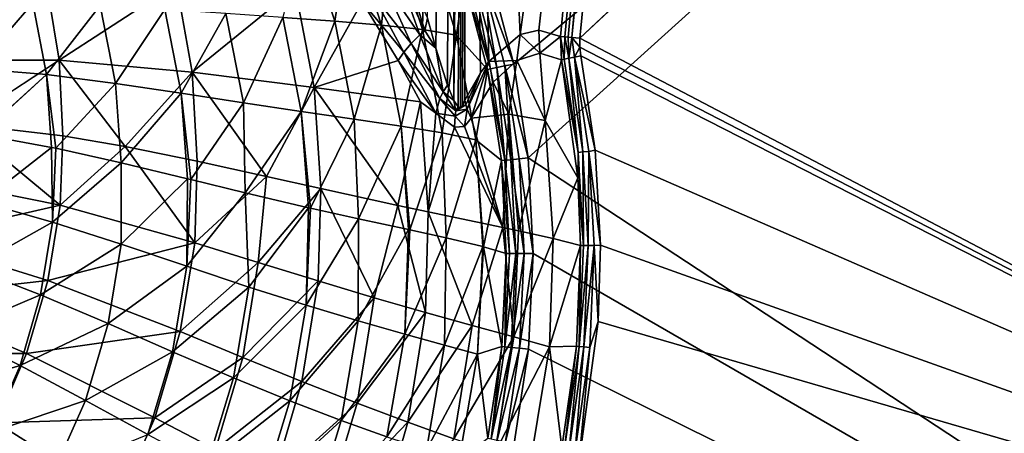
# Model space of a CAD drawing. Extents: x -0.426 to 0.426, y -0.181 to 0.22.
# Drawn here: x 0.137 to 0.281, y -0.044 to 0.017 of the extents above; entities that cross this region are included whole.
import ezdxf

# ---------------------------------------------------------------- set-up
doc = ezdxf.new("R2010")
doc.units = 0
doc.layers.add('L0_MINERALGUSS', color=7, linetype='CONTINUOUS')

msp = doc.modelspace()

# ---------------------------------------------------------------- linework, layer by layer
at = {"layer": 'L0_MINERALGUSS', "color": 8, "invisible_edges": 8}
for points in [[(0.421069, 0.185893), (0.205956, 0.023619), (0.209493, 0.010086), (0.421069, 0.185893)], [(0.421069, 0.185893), (0.209493, 0.010086), (0.211607, -0.003685), (0.421069, 0.185893)], [(0.421069, 0.185893), (0.211607, -0.003685), (0.38379, -0.116756), (0.421069, 0.185893)], [(0.200908, 0.184633, -0.110275), (0.198053, 0.01242, -0.066724), (0.19683, 0.016812, -0.068519), (0.200908, 0.184633, -0.110275)], [(0.200908, 0.184633, -0.110275), (0.199759, 0.006972, -0.063969), (0.198053, 0.01242, -0.066724), (0.200908, 0.184633, -0.110275)], [(0.200908, 0.184633, -0.110275), (0.200703, 0.004717, -0.062333), (0.199759, 0.006972, -0.063969), (0.200908, 0.184633, -0.110275)], [(0.200908, 0.184633, -0.110275), (0.202334, 0.183699, -0.107334), (0.200703, 0.004717, -0.062333), (0.200908, 0.184633, -0.110275)], [(0.202334, 0.183699, -0.107334), (0.201368, 0.003816, -0.061148), (0.200703, 0.004717, -0.062333), (0.202334, 0.183699, -0.107334)], [(0.202334, 0.183699, -0.107334), (0.201701, 0.003726, -0.060547), (0.201368, 0.003816, -0.061148), (0.202334, 0.183699, -0.107334)], [(0.202334, 0.183699, -0.107334), (0.201998, 0.003958, -0.060008), (0.201701, 0.003726, -0.060547), (0.202334, 0.183699, -0.107334)], [(0.202334, 0.183699, -0.107334), (0.202334, 0.004768, -0.05939), (0.201998, 0.003958, -0.060008), (0.202334, 0.183699, -0.107334)], [(0.202334, 0.183699, -0.107334), (0.232191, 0.18221, -0.022009), (0.210438, 0.014433, -0.038927), (0.202334, 0.183699, -0.107334)], [(0.202334, 0.183699, -0.107334), (0.210438, 0.014433, -0.038927), (0.205828, 0.010468, -0.050977), (0.202334, 0.183699, -0.107334)], [(0.202334, 0.183699, -0.107334), (0.205828, 0.010468, -0.050977), (0.204621, 0.00879, -0.05396), (0.202334, 0.183699, -0.107334)], [(0.202334, 0.183699, -0.107334), (0.204621, 0.00879, -0.05396), (0.202334, 0.004768, -0.05939), (0.202334, 0.183699, -0.107334)], [(0.232191, 0.18221, -0.022009), (0.213152, 0.015068, -0.031377), (0.210438, 0.014433, -0.038927), (0.232191, 0.18221, -0.022009)], [(0.232191, 0.18221, -0.022009), (0.216358, 0.014139, -0.022009), (0.213152, 0.015068, -0.031377), (0.232191, 0.18221, -0.022009)], [(0.232191, 0.18221, -0.022009), (0.216988, 0.01408, -0.020959), (0.216358, 0.014139, -0.022009), (0.232191, 0.18221, -0.022009)], [(0.232191, 0.18221, -0.022009), (0.232821, 0.18215, -0.020959), (0.216988, 0.01408, -0.020959), (0.232191, 0.18221, -0.022009)], [(0.232821, 0.18215, -0.020959), (0.217449, 0.014036, -0.020553), (0.216988, 0.01408, -0.020959), (0.232821, 0.18215, -0.020959)], [(0.233291, 0.182106, -0.020547), (0.217449, 0.014036, -0.020553), (0.232821, 0.18215, -0.020959), (0.233291, 0.182106, -0.020547)], [(0.233291, 0.182106, -0.020547), (0.217983, 0.013986, -0.02025), (0.217449, 0.014036, -0.020553), (0.233291, 0.182106, -0.020547)], [(0.233816, 0.182057, -0.02025), (0.217983, 0.013986, -0.02025), (0.233291, 0.182106, -0.020547), (0.233816, 0.182057, -0.02025)], [(0.23501, 0.181944, -0.02), (0.217983, 0.013986, -0.02025), (0.233816, 0.182057, -0.02025), (0.23501, 0.181944, -0.02)], [(0.23501, 0.181944, -0.02), (0.219177, 0.013874, -0.02), (0.217983, 0.013986, -0.02025), (0.23501, 0.181944, -0.02)], [(0.393563, 0.178184, -0.02), (0.219177, 0.013874, -0.02), (0.23501, 0.181944, -0.02), (0.393563, 0.178184, -0.02)], [(0.393563, -0.077687, -0.02), (0.219177, 0.013874, -0.02), (0.393563, 0.178184, -0.02), (0.393563, -0.077687, -0.02)], [(0.178707, 0.030152, -0.054923), (0.175633, 0.016897, -0.066314), (0.18327, 0.016361, -0.055851), (0.178707, 0.030152, -0.054923)], [(0.178707, 0.030152, -0.054923), (0.18327, 0.016361, -0.055851), (0.185457, 0.030043, -0.043439), (0.178707, 0.030152, -0.054923)], [(0.185457, 0.030043, -0.043439), (0.18327, 0.016361, -0.055851), (0.190123, 0.015805, -0.044236), (0.185457, 0.030043, -0.043439)], [(0.185457, 0.030043, -0.043439), (0.190123, 0.015805, -0.044236), (0.191413, 0.029714, -0.030787), (0.185457, 0.030043, -0.043439)], [(0.191413, 0.029714, -0.030787), (0.190123, 0.015805, -0.044236), (0.196106, 0.015151, -0.031395), (0.191413, 0.029714, -0.030787)], [(0.191413, 0.029714, -0.030787), (0.196106, 0.015151, -0.031395), (0.196492, 0.02908, -0.016861), (0.191413, 0.029714, -0.030787)], [(0.196492, 0.02908, -0.016861), (0.196106, 0.015151, -0.031395), (0.201126, 0.014322, -0.017217), (0.196492, 0.02908, -0.016861)], [(0.196492, 0.02908, -0.016861), (0.201126, 0.014322, -0.017217), (0.202214, 0.022427, -0.00324), (0.196492, 0.02908, -0.016861)], [(0.195739, 0.014368, -0.068558), (0.190372, 0.022148, -0.072457), (0.192432, 0.023668, -0.071624), (0.195739, 0.014368, -0.068558)], [(0.196439, 0.014982, -0.068262), (0.192432, 0.023668, -0.071624), (0.193526, 0.02439, -0.071419), (0.196439, 0.014982, -0.068262)], [(0.196439, 0.014982, -0.068262), (0.195739, 0.014368, -0.068558), (0.192432, 0.023668, -0.071624), (0.196439, 0.014982, -0.068262)], [(0.19683, 0.016812, -0.068519), (0.196439, 0.014982, -0.068262), (0.193526, 0.02439, -0.071419), (0.19683, 0.016812, -0.068519)], [(0.207, 0.009572, -0.000914), (0.204705, 0.023221, -0.000221), (0.20353, 0.022847, -0.000914), (0.207, 0.009572, -0.000914)], [(0.209493, 0.010086), (0.205956, 0.023619), (0.204705, 0.023221, -0.000221), (0.209493, 0.010086)], [(0.209493, 0.010086), (0.204705, 0.023221, -0.000221), (0.208207, 0.009821, -0.000221), (0.209493, 0.010086)], [(0.208207, 0.009821, -0.000221), (0.204705, 0.023221, -0.000221), (0.207, 0.009572, -0.000914), (0.208207, 0.009821, -0.000221)], [(0.141048, 0.021656, -0.112188), (0.122788, 0.010694, -0.120338), (0.12141, 0.019637, -0.119869), (0.141048, 0.021656, -0.112188)], [(0.142864, 0.010654, -0.113035), (0.122788, 0.010694, -0.120338), (0.141048, 0.021656, -0.112188), (0.142864, 0.010654, -0.113035)], [(0.160056, 0.021834, -0.100947), (0.142864, 0.010654, -0.113035), (0.141048, 0.021656, -0.112188), (0.160056, 0.021834, -0.100947)], [(0.162353, 0.008914, -0.102066), (0.142864, 0.010654, -0.113035), (0.160056, 0.021834, -0.100947), (0.162353, 0.008914, -0.102066)], [(0.177471, 0.021187, -0.086043), (0.162353, 0.008914, -0.102066), (0.160056, 0.021834, -0.100947), (0.177471, 0.021187, -0.086043)], [(0.194459, 0.013102, -0.069353), (0.188618, 0.020621, -0.073812), (0.190372, 0.022148, -0.072457), (0.194459, 0.013102, -0.069353)], [(0.195739, 0.014368, -0.068558), (0.194459, 0.013102, -0.069353), (0.190372, 0.022148, -0.072457), (0.195739, 0.014368, -0.068558)], [(0.202214, 0.022427, -0.00324), (0.201126, 0.014322, -0.017217), (0.205647, 0.009293, -0.003239), (0.202214, 0.022427, -0.00324)], [(0.202659, 0.022569, -0.001993), (0.202214, 0.022427, -0.00324), (0.206104, 0.009387, -0.001993), (0.202659, 0.022569, -0.001993)], [(0.202214, 0.022427, -0.00324), (0.205647, 0.009293, -0.003239), (0.206104, 0.009387, -0.001993), (0.202214, 0.022427, -0.00324)], [(0.20353, 0.022847, -0.000914), (0.202659, 0.022569, -0.001993), (0.206104, 0.009387, -0.001993), (0.20353, 0.022847, -0.000914)], [(0.20353, 0.022847, -0.000914), (0.206104, 0.009387, -0.001993), (0.207, 0.009572, -0.000914), (0.20353, 0.022847, -0.000914)], [(0.180221, 0.006619, -0.087226), (0.162353, 0.008914, -0.102066), (0.177471, 0.021187, -0.086043), (0.180221, 0.006619, -0.087226)], [(0.177471, 0.021187, -0.086043), (0.187284, 0.019198, -0.075569), (0.180221, 0.006619, -0.087226), (0.177471, 0.021187, -0.086043)], [(0.188618, 0.020621, -0.073812), (0.193385, 0.011826, -0.070397), (0.187284, 0.019198, -0.075569), (0.188618, 0.020621, -0.073812)], [(0.194459, 0.013102, -0.069353), (0.193385, 0.011826, -0.070397), (0.188618, 0.020621, -0.073812), (0.194459, 0.013102, -0.069353)], [(0.13904, 0.018997, -0.09669), (0.128894, 0.01885, -0.101427), (0.130644, 0.009384, -0.101995), (0.13904, 0.018997, -0.09669)], [(0.141025, 0.008533, -0.097411), (0.13904, 0.018997, -0.09669), (0.130644, 0.009384, -0.101995), (0.141025, 0.008533, -0.097411)], [(0.148901, 0.018668, -0.090854), (0.13904, 0.018997, -0.09669), (0.141025, 0.008533, -0.097411), (0.148901, 0.018668, -0.090854)], [(0.187284, 0.019198, -0.075569), (0.192554, 0.010591, -0.071644), (0.180221, 0.006619, -0.087226), (0.187284, 0.019198, -0.075569)], [(0.187284, 0.019198, -0.075569), (0.193385, 0.011826, -0.070397), (0.192554, 0.010591, -0.071644), (0.187284, 0.019198, -0.075569)], [(0.15111, 0.007252, -0.091692), (0.148901, 0.018668, -0.090854), (0.141025, 0.008533, -0.097411), (0.15111, 0.007252, -0.091692)], [(0.158358, 0.018097, -0.083843), (0.148901, 0.018668, -0.090854), (0.15111, 0.007252, -0.091692), (0.158358, 0.018097, -0.083843)], [(0.160768, 0.005796, -0.084752), (0.158358, 0.018097, -0.083843), (0.15111, 0.007252, -0.091692), (0.160768, 0.005796, -0.084752)], [(0.1673, 0.017475, -0.075652), (0.158358, 0.018097, -0.083843), (0.160768, 0.005796, -0.084752), (0.1673, 0.017475, -0.075652)], [(0.169885, 0.004374, -0.076582), (0.1673, 0.017475, -0.075652), (0.160768, 0.005796, -0.084752), (0.169885, 0.004374, -0.076582)], [(0.1673, 0.017475, -0.075652), (0.169885, 0.004374, -0.076582), (0.175633, 0.016897, -0.066314), (0.1673, 0.017475, -0.075652)], [(0.175633, 0.016897, -0.066314), (0.169885, 0.004374, -0.076582), (0.178358, 0.003098, -0.067218), (0.175633, 0.016897, -0.066314)], [(0.175633, 0.016897, -0.066314), (0.178358, 0.003098, -0.067218), (0.18327, 0.016361, -0.055851), (0.175633, 0.016897, -0.066314)], [(0.18327, 0.016361, -0.055851), (0.178358, 0.003098, -0.067218), (0.186095, 0.001978, -0.056682), (0.18327, 0.016361, -0.055851)], [(0.18327, 0.016361, -0.055851), (0.186095, 0.001978, -0.056682), (0.190123, 0.015805, -0.044236), (0.18327, 0.016361, -0.055851)], [(0.198053, 0.01242, -0.066724), (0.196439, 0.014982, -0.068262), (0.19683, 0.016812, -0.068519), (0.198053, 0.01242, -0.066724)], [(0.190123, 0.015805, -0.044236), (0.186095, 0.001978, -0.056682), (0.193004, 0.000962, -0.044947), (0.190123, 0.015805, -0.044236)], [(0.190123, 0.015805, -0.044236), (0.193004, 0.000962, -0.044947), (0.196106, 0.015151, -0.031395), (0.190123, 0.015805, -0.044236)], [(0.196106, 0.015151, -0.031395), (0.193004, 0.000962, -0.044947), (0.198989, -0.00002, -0.031936), (0.196106, 0.015151, -0.031395)], [(0.198053, 0.01242, -0.066724), (0.195739, 0.014368, -0.068558), (0.196439, 0.014982, -0.068262), (0.198053, 0.01242, -0.066724)], [(0.196106, 0.015151, -0.031395), (0.198989, -0.00002, -0.031936), (0.201126, 0.014322, -0.017217), (0.196106, 0.015151, -0.031395)], [(0.210438, 0.014433, -0.038927), (0.209919, 0.010612, -0.040833), (0.205828, 0.010468, -0.050977), (0.210438, 0.014433, -0.038927)], [(0.210438, 0.014433, -0.038927), (0.213326, 0.011665, -0.031435), (0.209919, 0.010612, -0.040833), (0.210438, 0.014433, -0.038927)], [(0.213152, 0.015068, -0.031377), (0.213326, 0.011665, -0.031435), (0.210438, 0.014433, -0.038927), (0.213152, 0.015068, -0.031377)], [(0.213152, 0.015068, -0.031377), (0.216358, 0.014139, -0.022009), (0.213326, 0.011665, -0.031435), (0.213152, 0.015068, -0.031377)], [(0.194459, 0.013102, -0.069353), (0.198661, 0.005037, -0.064824), (0.193385, 0.011826, -0.070397), (0.194459, 0.013102, -0.069353)], [(0.199168, 0.006013, -0.064355), (0.194459, 0.013102, -0.069353), (0.195739, 0.014368, -0.068558), (0.199168, 0.006013, -0.064355)], [(0.194459, 0.013102, -0.069353), (0.199168, 0.006013, -0.064355), (0.198661, 0.005037, -0.064824), (0.194459, 0.013102, -0.069353)], [(0.199168, 0.006013, -0.064355), (0.195739, 0.014368, -0.068558), (0.198053, 0.01242, -0.066724), (0.199168, 0.006013, -0.064355)], [(0.201126, 0.014322, -0.017217), (0.198989, -0.00002, -0.031936), (0.203954, -0.001033, -0.017533), (0.201126, 0.014322, -0.017217)], [(0.201126, 0.014322, -0.017217), (0.203954, -0.001033, -0.017533), (0.205647, 0.009293, -0.003239), (0.201126, 0.014322, -0.017217)], [(0.216358, 0.014139, -0.022009), (0.216486, 0.010709, -0.02218), (0.213326, 0.011665, -0.031435), (0.216358, 0.014139, -0.022009)], [(0.216358, 0.014139, -0.022009), (0.216988, 0.01408, -0.020959), (0.216874, 0.010786, -0.021327), (0.216358, 0.014139, -0.022009)], [(0.216358, 0.014139, -0.022009), (0.216874, 0.010786, -0.021327), (0.216486, 0.010709, -0.02218), (0.216358, 0.014139, -0.022009)], [(0.216988, 0.01408, -0.020959), (0.217543, 0.01092, -0.020606), (0.216874, 0.010786, -0.021327), (0.216988, 0.01408, -0.020959)], [(0.217543, 0.01092, -0.020606), (0.216988, 0.01408, -0.020959), (0.217449, 0.014036, -0.020553), (0.217543, 0.01092, -0.020606)], [(0.217983, 0.013986, -0.02025), (0.217543, 0.01092, -0.020606), (0.217449, 0.014036, -0.020553), (0.217983, 0.013986, -0.02025)], [(0.218405, 0.011092, -0.020147), (0.217543, 0.01092, -0.020606), (0.217983, 0.013986, -0.02025), (0.218405, 0.011092, -0.020147)], [(0.219151, 0.012569, -0.02), (0.218405, 0.011092, -0.020147), (0.217983, 0.013986, -0.02025), (0.219151, 0.012569, -0.02)], [(0.219177, 0.013874, -0.02), (0.219151, 0.012569, -0.02), (0.217983, 0.013986, -0.02025), (0.219177, 0.013874, -0.02)], [(0.393563, -0.077687, -0.02), (0.219151, 0.012569, -0.02), (0.219177, 0.013874, -0.02), (0.393563, -0.077687, -0.02)], [(0.193385, 0.011826, -0.070397), (0.198096, 0.002899, -0.065769), (0.192554, 0.010591, -0.071644), (0.193385, 0.011826, -0.070397)], [(0.193385, 0.011826, -0.070397), (0.198661, 0.005037, -0.064824), (0.198096, 0.002899, -0.065769), (0.193385, 0.011826, -0.070397)], [(0.199759, 0.006972, -0.063969), (0.199168, 0.006013, -0.064355), (0.198053, 0.01242, -0.066724), (0.199759, 0.006972, -0.063969)], [(0.213326, 0.011665, -0.031435), (0.214094, 0.001796, -0.034091), (0.209919, 0.010612, -0.040833), (0.213326, 0.011665, -0.031435)], [(0.213326, 0.011665, -0.031435), (0.216486, 0.010709, -0.02218), (0.214094, 0.001796, -0.034091), (0.213326, 0.011665, -0.031435)], [(0.219316, 0.011274, -0.02), (0.218405, 0.011092, -0.020147), (0.219151, 0.012569, -0.02), (0.219316, 0.011274, -0.02)], [(0.393563, -0.077687, -0.02), (0.219316, 0.011274, -0.02), (0.219151, 0.012569, -0.02), (0.393563, -0.077687, -0.02)], [(0.142864, 0.010654, -0.113035), (0.128579, 0.001314, -0.119217), (0.122788, 0.010694, -0.120338), (0.142864, 0.010654, -0.113035)], [(0.14342, -0.000462, -0.113775), (0.128579, 0.001314, -0.119217), (0.142864, 0.010654, -0.113035), (0.14342, -0.000462, -0.113775)], [(0.152539, -0.002032, -0.109383), (0.14342, -0.000462, -0.113775), (0.142864, 0.010654, -0.113035), (0.152539, -0.002032, -0.109383)], [(0.162353, 0.008914, -0.102066), (0.152539, -0.002032, -0.109383), (0.142864, 0.010654, -0.113035), (0.162353, 0.008914, -0.102066)], [(0.192554, 0.010591, -0.071644), (0.195817, 0.004541, -0.06875), (0.180221, 0.006619, -0.087226), (0.192554, 0.010591, -0.071644)], [(0.192554, 0.010591, -0.071644), (0.198096, 0.002899, -0.065769), (0.195817, 0.004541, -0.06875), (0.192554, 0.010591, -0.071644)], [(0.205828, 0.010468, -0.050977), (0.202686, 0.00346, -0.058393), (0.204621, 0.00879, -0.05396), (0.205828, 0.010468, -0.050977)], [(0.205828, 0.010468, -0.050977), (0.203254, 0.002156, -0.057494), (0.202686, 0.00346, -0.058393), (0.205828, 0.010468, -0.050977)], [(0.205828, 0.010468, -0.050977), (0.206496, 0.007422, -0.049695), (0.203254, 0.002156, -0.057494), (0.205828, 0.010468, -0.050977)], [(0.209919, 0.010612, -0.040833), (0.206496, 0.007422, -0.049695), (0.205828, 0.010468, -0.050977), (0.209919, 0.010612, -0.040833)], [(0.209919, 0.010612, -0.040833), (0.208767, 0.002711, -0.046614), (0.206496, 0.007422, -0.049695), (0.209919, 0.010612, -0.040833)], [(0.209919, 0.010612, -0.040833), (0.214094, 0.001796, -0.034091), (0.208767, 0.002711, -0.046614), (0.209919, 0.010612, -0.040833)], [(0.216486, 0.010709, -0.02218), (0.218869, -0.006621, -0.022179), (0.214094, 0.001796, -0.034091), (0.216486, 0.010709, -0.02218)], [(0.216874, 0.010786, -0.021327), (0.218936, -0.002882, -0.021321), (0.216486, 0.010709, -0.02218), (0.216874, 0.010786, -0.021327)], [(0.216486, 0.010709, -0.02218), (0.218936, -0.002882, -0.021321), (0.218869, -0.006621, -0.022179), (0.216486, 0.010709, -0.02218)], [(0.217543, 0.01092, -0.020606), (0.218936, -0.002882, -0.021321), (0.216874, 0.010786, -0.021327), (0.217543, 0.01092, -0.020606)], [(0.219621, -0.002812, -0.020598), (0.217543, 0.01092, -0.020606), (0.218405, 0.011092, -0.020147), (0.219621, -0.002812, -0.020598)], [(0.217543, 0.01092, -0.020606), (0.219621, -0.002812, -0.020598), (0.218936, -0.002882, -0.021321), (0.217543, 0.01092, -0.020606)], [(0.221401, -0.002546, -0.02), (0.218405, 0.011092, -0.020147), (0.219316, 0.011274, -0.02), (0.221401, -0.002546, -0.02)], [(0.220504, -0.002722, -0.020141), (0.219621, -0.002812, -0.020598), (0.218405, 0.011092, -0.020147), (0.220504, -0.002722, -0.020141)], [(0.221401, -0.002546, -0.02), (0.220504, -0.002722, -0.020141), (0.218405, 0.011092, -0.020147), (0.221401, -0.002546, -0.02)], [(0.393563, -0.077687, -0.02), (0.221401, -0.002546, -0.02), (0.219316, 0.011274, -0.02), (0.393563, -0.077687, -0.02)], [(0.141025, 0.008533, -0.097411), (0.130644, 0.009384, -0.101995), (0.131298, -0.00026, -0.102503), (0.141025, 0.008533, -0.097411)], [(0.16312, -0.004167, -0.103045), (0.152539, -0.002032, -0.109383), (0.162353, 0.008914, -0.102066), (0.16312, -0.004167, -0.103045)], [(0.180221, 0.006619, -0.087226), (0.173252, -0.006389, -0.095464), (0.162353, 0.008914, -0.102066), (0.180221, 0.006619, -0.087226)], [(0.173252, -0.006389, -0.095464), (0.16312, -0.004167, -0.103045), (0.162353, 0.008914, -0.102066), (0.173252, -0.006389, -0.095464)], [(0.204621, 0.00879, -0.05396), (0.202482, 0.004116, -0.058881), (0.202334, 0.004768, -0.05939), (0.204621, 0.00879, -0.05396)], [(0.204621, 0.00879, -0.05396), (0.202686, 0.00346, -0.058393), (0.202482, 0.004116, -0.058881), (0.204621, 0.00879, -0.05396)], [(0.205647, 0.009293, -0.003239), (0.203954, -0.001033, -0.017533), (0.2077, -0.004083, -0.003239), (0.205647, 0.009293, -0.003239)], [(0.206104, 0.009387, -0.001993), (0.205647, 0.009293, -0.003239), (0.208165, -0.004035, -0.001992), (0.206104, 0.009387, -0.001993)], [(0.205647, 0.009293, -0.003239), (0.2077, -0.004083, -0.003239), (0.208165, -0.004035, -0.001992), (0.205647, 0.009293, -0.003239)], [(0.207, 0.009572, -0.000914), (0.206104, 0.009387, -0.001993), (0.208165, -0.004035, -0.001992), (0.207, 0.009572, -0.000914)], [(0.209075, -0.003943, -0.000914), (0.208207, 0.009821, -0.000221), (0.207, 0.009572, -0.000914), (0.209075, -0.003943, -0.000914)], [(0.207, 0.009572, -0.000914), (0.208165, -0.004035, -0.001992), (0.209075, -0.003943, -0.000914), (0.207, 0.009572, -0.000914)], [(0.211607, -0.003685), (0.209493, 0.010086), (0.208207, 0.009821, -0.000221), (0.211607, -0.003685)], [(0.211607, -0.003685), (0.208207, 0.009821, -0.000221), (0.210301, -0.003818, -0.000221), (0.211607, -0.003685)], [(0.210301, -0.003818, -0.000221), (0.208207, 0.009821, -0.000221), (0.209075, -0.003943, -0.000914), (0.210301, -0.003818, -0.000221)], [(0.141776, -0.002135, -0.098057), (0.141025, 0.008533, -0.097411), (0.131298, -0.00026, -0.102503), (0.141776, -0.002135, -0.098057)], [(0.142401, -0.002264, -0.097752), (0.141025, 0.008533, -0.097411), (0.141776, -0.002135, -0.098057), (0.142401, -0.002264, -0.097752)], [(0.15111, 0.007252, -0.091692), (0.141025, 0.008533, -0.097411), (0.142401, -0.002264, -0.097752), (0.15111, 0.007252, -0.091692)], [(0.151951, -0.004392, -0.092441), (0.15111, 0.007252, -0.091692), (0.142401, -0.002264, -0.097752), (0.151951, -0.004392, -0.092441)], [(0.160768, 0.005796, -0.084752), (0.15111, 0.007252, -0.091692), (0.151951, -0.004392, -0.092441), (0.160768, 0.005796, -0.084752)], [(0.206496, 0.007422, -0.049695), (0.208767, 0.002711, -0.046614), (0.203254, 0.002156, -0.057494), (0.206496, 0.007422, -0.049695)], [(0.161689, -0.006754, -0.085563), (0.160768, 0.005796, -0.084752), (0.151951, -0.004392, -0.092441), (0.161689, -0.006754, -0.085563)], [(0.162167, -0.006872, -0.085181), (0.160768, 0.005796, -0.084752), (0.161689, -0.006754, -0.085563), (0.162167, -0.006872, -0.085181)], [(0.169885, 0.004374, -0.076582), (0.160768, 0.005796, -0.084752), (0.162167, -0.006872, -0.085181), (0.169885, 0.004374, -0.076582)], [(0.181205, -0.008166, -0.088258), (0.173252, -0.006389, -0.095464), (0.180221, 0.006619, -0.087226), (0.181205, -0.008166, -0.088258)], [(0.180221, 0.006619, -0.087226), (0.195817, 0.004541, -0.06875), (0.192521, -0.010641, -0.075601), (0.180221, 0.006619, -0.087226)], [(0.180221, 0.006619, -0.087226), (0.192521, -0.010641, -0.075601), (0.181205, -0.008166, -0.088258), (0.180221, 0.006619, -0.087226)], [(0.199168, 0.006013, -0.064355), (0.200993, 0.003224, -0.061606), (0.198661, 0.005037, -0.064824), (0.199168, 0.006013, -0.064355)], [(0.199759, 0.006972, -0.063969), (0.200703, 0.004717, -0.062333), (0.199168, 0.006013, -0.064355), (0.199759, 0.006972, -0.063969)], [(0.199168, 0.006013, -0.064355), (0.200703, 0.004717, -0.062333), (0.200993, 0.003224, -0.061606), (0.199168, 0.006013, -0.064355)], [(0.170114, -0.008813, -0.078152), (0.169885, 0.004374, -0.076582), (0.162167, -0.006872, -0.085181), (0.170114, -0.008813, -0.078152)], [(0.169885, 0.004374, -0.076582), (0.170114, -0.008813, -0.078152), (0.178358, 0.003098, -0.067218), (0.169885, 0.004374, -0.076582)], [(0.195817, 0.004541, -0.06875), (0.196953, -0.011583, -0.069659), (0.192521, -0.010641, -0.075601), (0.195817, 0.004541, -0.06875)], [(0.195817, 0.004541, -0.06875), (0.198096, 0.002899, -0.065769), (0.196953, -0.011583, -0.069659), (0.195817, 0.004541, -0.06875)], [(0.198661, 0.005037, -0.064824), (0.200883, 0.002417, -0.061703), (0.198096, 0.002899, -0.065769), (0.198661, 0.005037, -0.064824)], [(0.198661, 0.005037, -0.064824), (0.200993, 0.003224, -0.061606), (0.200883, 0.002417, -0.061703), (0.198661, 0.005037, -0.064824)], [(0.200703, 0.004717, -0.062333), (0.201368, 0.003816, -0.061148), (0.200993, 0.003224, -0.061606), (0.200703, 0.004717, -0.062333)], [(0.202334, 0.004768, -0.05939), (0.202482, 0.004116, -0.058881), (0.201998, 0.003958, -0.060008), (0.202334, 0.004768, -0.05939)], [(0.178358, 0.003098, -0.067218), (0.170114, -0.008813, -0.078152), (0.179392, -0.010985, -0.06802), (0.178358, 0.003098, -0.067218)], [(0.178358, 0.003098, -0.067218), (0.179392, -0.010985, -0.06802), (0.179723, -0.01106, -0.067613), (0.178358, 0.003098, -0.067218)], [(0.178358, 0.003098, -0.067218), (0.179723, -0.01106, -0.067613), (0.186095, 0.001978, -0.056682), (0.178358, 0.003098, -0.067218)], [(0.198096, 0.002899, -0.065769), (0.200805, 0.000807, -0.061986), (0.196953, -0.011583, -0.069659), (0.198096, 0.002899, -0.065769)], [(0.198096, 0.002899, -0.065769), (0.200883, 0.002417, -0.061703), (0.200805, 0.000807, -0.061986), (0.198096, 0.002899, -0.065769)], [(0.202686, 0.00346, -0.058393), (0.200883, 0.002417, -0.061703), (0.200993, 0.003224, -0.061606), (0.202686, 0.00346, -0.058393)], [(0.202686, 0.00346, -0.058393), (0.202259, 0.000937, -0.059528), (0.200883, 0.002417, -0.061703), (0.202686, 0.00346, -0.058393)], [(0.202482, 0.004116, -0.058881), (0.202686, 0.00346, -0.058393), (0.200993, 0.003224, -0.061606), (0.202482, 0.004116, -0.058881)], [(0.202482, 0.004116, -0.058881), (0.200993, 0.003224, -0.061606), (0.201701, 0.003726, -0.060547), (0.202482, 0.004116, -0.058881)], [(0.201368, 0.003816, -0.061148), (0.201701, 0.003726, -0.060547), (0.200993, 0.003224, -0.061606), (0.201368, 0.003816, -0.061148)], [(0.202482, 0.004116, -0.058881), (0.201701, 0.003726, -0.060547), (0.201998, 0.003958, -0.060008), (0.202482, 0.004116, -0.058881)], [(0.202686, 0.00346, -0.058393), (0.203254, 0.002156, -0.057494), (0.202259, 0.000937, -0.059528), (0.202686, 0.00346, -0.058393)], [(0.186095, 0.001978, -0.056682), (0.179723, -0.01106, -0.067613), (0.186747, -0.012613, -0.058037), (0.186095, 0.001978, -0.056682)], [(0.186095, 0.001978, -0.056682), (0.186747, -0.012613, -0.058037), (0.193004, 0.000962, -0.044947), (0.186095, 0.001978, -0.056682)], [(0.200883, 0.002417, -0.061703), (0.202259, 0.000937, -0.059528), (0.200805, 0.000807, -0.061986), (0.200883, 0.002417, -0.061703)], [(0.203254, 0.002156, -0.057494), (0.207909, -0.01389, -0.051442), (0.202259, 0.000937, -0.059528), (0.203254, 0.002156, -0.057494)], [(0.208767, 0.002711, -0.046614), (0.207909, -0.01389, -0.051442), (0.203254, 0.002156, -0.057494), (0.208767, 0.002711, -0.046614)], [(0.208767, 0.002711, -0.046614), (0.210178, -0.014378, -0.046781), (0.207909, -0.01389, -0.051442), (0.208767, 0.002711, -0.046614)], [(0.208767, 0.002711, -0.046614), (0.214094, 0.001796, -0.034091), (0.210178, -0.014378, -0.046781), (0.208767, 0.002711, -0.046614)], [(0.214094, 0.001796, -0.034091), (0.215254, -0.01552, -0.034579), (0.210178, -0.014378, -0.046781), (0.214094, 0.001796, -0.034091)], [(0.214094, 0.001796, -0.034091), (0.218869, -0.006621, -0.022179), (0.215254, -0.01552, -0.034579), (0.214094, 0.001796, -0.034091)], [(0.143045, -0.010611, -0.114282), (0.122845, -0.00655, -0.121036), (0.128579, 0.001314, -0.119217), (0.143045, -0.010611, -0.114282)], [(0.14342, -0.000462, -0.113775), (0.143045, -0.010611, -0.114282), (0.128579, 0.001314, -0.119217), (0.14342, -0.000462, -0.113775)], [(0.193004, 0.000962, -0.044947), (0.186747, -0.012613, -0.058037), (0.194068, -0.014185, -0.045574), (0.193004, 0.000962, -0.044947)], [(0.193004, 0.000962, -0.044947), (0.194068, -0.014185, -0.045574), (0.194266, -0.014227, -0.04519), (0.193004, 0.000962, -0.044947)], [(0.193004, 0.000962, -0.044947), (0.194266, -0.014227, -0.04519), (0.198989, -0.00002, -0.031936), (0.193004, 0.000962, -0.044947)], [(0.200805, 0.000807, -0.061986), (0.207909, -0.01389, -0.051442), (0.196953, -0.011583, -0.069659), (0.200805, 0.000807, -0.061986)], [(0.202259, 0.000937, -0.059528), (0.207909, -0.01389, -0.051442), (0.200805, 0.000807, -0.061986), (0.202259, 0.000937, -0.059528)], [(0.141776, -0.002135, -0.098057), (0.131298, -0.00026, -0.102503), (0.131547, -0.010166, -0.102706), (0.141776, -0.002135, -0.098057)], [(0.152539, -0.002032, -0.109383), (0.143045, -0.010611, -0.114282), (0.14342, -0.000462, -0.113775), (0.152539, -0.002032, -0.109383)], [(0.198989, -0.00002, -0.031936), (0.194266, -0.014227, -0.04519), (0.1996, -0.015397, -0.033494), (0.198989, -0.00002, -0.031936)], [(0.198989, -0.00002, -0.031936), (0.1996, -0.015397, -0.033494), (0.203954, -0.001033, -0.017533), (0.198989, -0.00002, -0.031936)], [(0.203954, -0.001033, -0.017533), (0.1996, -0.015397, -0.033494), (0.204944, -0.016685, -0.01781), (0.203954, -0.001033, -0.017533)], [(0.203954, -0.001033, -0.017533), (0.204944, -0.016685, -0.01781), (0.205035, -0.016709, -0.017489), (0.203954, -0.001033, -0.017533)], [(0.203954, -0.001033, -0.017533), (0.205035, -0.016709, -0.017489), (0.2077, -0.004083, -0.003239), (0.203954, -0.001033, -0.017533)], [(0.141916, -0.013091, -0.098334), (0.141776, -0.002135, -0.098057), (0.131547, -0.010166, -0.102706), (0.141916, -0.013091, -0.098334)], [(0.142401, -0.002264, -0.097752), (0.141776, -0.002135, -0.098057), (0.141916, -0.013091, -0.098334), (0.142401, -0.002264, -0.097752)], [(0.151951, -0.004392, -0.092441), (0.142401, -0.002264, -0.097752), (0.141916, -0.013091, -0.098334), (0.151951, -0.004392, -0.092441)], [(0.162744, -0.01614, -0.103668), (0.143045, -0.010611, -0.114282), (0.152539, -0.002032, -0.109383), (0.162744, -0.01614, -0.103668)], [(0.16312, -0.004167, -0.103045), (0.162744, -0.01614, -0.103668), (0.152539, -0.002032, -0.109383), (0.16312, -0.004167, -0.103045)], [(0.218936, -0.002882, -0.021321), (0.219695, -0.016525, -0.021321), (0.218869, -0.006621, -0.022179), (0.218936, -0.002882, -0.021321)], [(0.219621, -0.002812, -0.020598), (0.219695, -0.016525, -0.021321), (0.218936, -0.002882, -0.021321), (0.219621, -0.002812, -0.020598)], [(0.220504, -0.002722, -0.020141), (0.220384, -0.016519, -0.020598), (0.219621, -0.002812, -0.020598), (0.220504, -0.002722, -0.020141)], [(0.219621, -0.002812, -0.020598), (0.220384, -0.016519, -0.020598), (0.219695, -0.016525, -0.021321), (0.219621, -0.002812, -0.020598)], [(0.22127, -0.01651, -0.020142), (0.220384, -0.016519, -0.020598), (0.220504, -0.002722, -0.020141), (0.22127, -0.01651, -0.020142)], [(0.222181, -0.016501, -0.02), (0.220504, -0.002722, -0.020141), (0.221401, -0.002546, -0.02), (0.222181, -0.016501, -0.02)], [(0.222181, -0.016501, -0.02), (0.22127, -0.01651, -0.020142), (0.220504, -0.002722, -0.020141), (0.222181, -0.016501, -0.02)], [(0.393563, -0.077687, -0.02), (0.222181, -0.016501, -0.02), (0.221401, -0.002546, -0.02), (0.393563, -0.077687, -0.02)], [(0.173252, -0.006389, -0.095464), (0.162744, -0.01614, -0.103668), (0.16312, -0.004167, -0.103045), (0.173252, -0.006389, -0.095464)], [(0.2077, -0.004083, -0.003239), (0.205035, -0.016709, -0.017489), (0.208401, -0.017694, -0.003239), (0.2077, -0.004083, -0.003239)], [(0.208165, -0.004035, -0.001992), (0.2077, -0.004083, -0.003239), (0.208868, -0.017693, -0.001993), (0.208165, -0.004035, -0.001992)], [(0.2077, -0.004083, -0.003239), (0.208401, -0.017694, -0.003239), (0.208868, -0.017693, -0.001993), (0.2077, -0.004083, -0.003239)], [(0.209075, -0.003943, -0.000914), (0.208165, -0.004035, -0.001992), (0.209782, -0.017692, -0.000914), (0.209075, -0.003943, -0.000914)], [(0.208165, -0.004035, -0.001992), (0.208868, -0.017693, -0.001993), (0.209782, -0.017692, -0.000914), (0.208165, -0.004035, -0.001992)], [(0.211015, -0.01769, -0.000221), (0.210301, -0.003818, -0.000221), (0.209075, -0.003943, -0.000914), (0.211015, -0.01769, -0.000221)], [(0.211015, -0.01769, -0.000221), (0.209075, -0.003943, -0.000914), (0.209782, -0.017692, -0.000914), (0.211015, -0.01769, -0.000221)], [(0.212327, -0.017688), (0.211607, -0.003685), (0.210301, -0.003818, -0.000221), (0.212327, -0.017688)], [(0.212327, -0.017688), (0.210301, -0.003818, -0.000221), (0.211015, -0.01769, -0.000221), (0.212327, -0.017688)], [(0.38379, -0.116756), (0.211607, -0.003685), (0.212327, -0.017688), (0.38379, -0.116756)], [(0.151977, -0.016326, -0.092764), (0.151951, -0.004392, -0.092441), (0.141916, -0.013091, -0.098334), (0.151977, -0.016326, -0.092764)], [(0.161689, -0.006754, -0.085563), (0.151951, -0.004392, -0.092441), (0.151977, -0.016326, -0.092764), (0.161689, -0.006754, -0.085563)], [(0.143045, -0.010611, -0.114282), (0.121369, -0.015508, -0.121346), (0.122845, -0.00655, -0.121036), (0.143045, -0.010611, -0.114282)], [(0.161689, -0.006754, -0.085563), (0.151977, -0.016326, -0.092764), (0.161597, -0.019581, -0.085903), (0.161689, -0.006754, -0.085563)], [(0.162167, -0.006872, -0.085181), (0.161689, -0.006754, -0.085563), (0.161597, -0.019581, -0.085903), (0.162167, -0.006872, -0.085181)], [(0.170114, -0.008813, -0.078152), (0.162167, -0.006872, -0.085181), (0.161597, -0.019581, -0.085903), (0.170114, -0.008813, -0.078152)], [(0.173252, -0.006389, -0.095464), (0.172054, -0.019005, -0.096763), (0.162744, -0.01614, -0.103668), (0.173252, -0.006389, -0.095464)], [(0.181205, -0.008166, -0.088258), (0.172054, -0.019005, -0.096763), (0.173252, -0.006389, -0.095464), (0.181205, -0.008166, -0.088258)], [(0.218869, -0.006621, -0.022179), (0.219296, -0.016529, -0.022179), (0.215254, -0.01552, -0.034579), (0.218869, -0.006621, -0.022179)], [(0.218869, -0.006621, -0.022179), (0.219695, -0.016525, -0.021321), (0.219296, -0.016529, -0.022179), (0.218869, -0.006621, -0.022179)], [(0.181205, -0.008166, -0.088258), (0.180838, -0.021715, -0.088825), (0.172054, -0.019005, -0.096763), (0.181205, -0.008166, -0.088258)], [(0.181205, -0.008166, -0.088258), (0.189025, -0.024178, -0.0799), (0.180838, -0.021715, -0.088825), (0.181205, -0.008166, -0.088258)], [(0.181205, -0.008166, -0.088258), (0.192521, -0.010641, -0.075601), (0.189025, -0.024178, -0.0799), (0.181205, -0.008166, -0.088258)], [(0.170659, -0.022617, -0.077741), (0.170114, -0.008813, -0.078152), (0.161597, -0.019581, -0.085903), (0.170659, -0.022617, -0.077741)], [(0.170114, -0.008813, -0.078152), (0.170659, -0.022617, -0.077741), (0.179392, -0.010985, -0.06802), (0.170114, -0.008813, -0.078152)], [(0.143045, -0.010611, -0.114282), (0.141202, -0.021652, -0.114849), (0.121369, -0.015508, -0.121346), (0.143045, -0.010611, -0.114282)], [(0.141916, -0.013091, -0.098334), (0.131547, -0.010166, -0.102706), (0.129979, -0.019845, -0.103105), (0.141916, -0.013091, -0.098334)], [(0.162744, -0.01614, -0.103668), (0.141202, -0.021652, -0.114849), (0.143045, -0.010611, -0.114282), (0.162744, -0.01614, -0.103668)], [(0.179392, -0.010985, -0.06802), (0.170659, -0.022617, -0.077741), (0.17906, -0.025295, -0.068318), (0.179392, -0.010985, -0.06802)], [(0.179392, -0.010985, -0.06802), (0.17906, -0.025295, -0.068318), (0.179723, -0.01106, -0.067613), (0.179392, -0.010985, -0.06802)], [(0.179723, -0.01106, -0.067613), (0.17906, -0.025295, -0.068318), (0.186747, -0.012613, -0.058037), (0.179723, -0.01106, -0.067613)], [(0.192521, -0.010641, -0.075601), (0.196563, -0.02636, -0.07001), (0.189025, -0.024178, -0.0799), (0.192521, -0.010641, -0.075601)], [(0.192521, -0.010641, -0.075601), (0.196953, -0.011583, -0.069659), (0.196563, -0.02636, -0.07001), (0.192521, -0.010641, -0.075601)], [(0.186747, -0.012613, -0.058037), (0.17906, -0.025295, -0.068318), (0.186707, -0.027584, -0.057659), (0.186747, -0.012613, -0.058037)], [(0.186747, -0.012613, -0.058037), (0.186707, -0.027584, -0.057659), (0.194068, -0.014185, -0.045574), (0.186747, -0.012613, -0.058037)], [(0.196953, -0.011583, -0.069659), (0.203403, -0.02827, -0.059148), (0.196563, -0.02636, -0.07001), (0.196953, -0.011583, -0.069659)], [(0.196953, -0.011583, -0.069659), (0.207909, -0.01389, -0.051442), (0.203403, -0.02827, -0.059148), (0.196953, -0.011583, -0.069659)], [(0.141916, -0.013091, -0.098334), (0.129979, -0.019845, -0.103105), (0.140165, -0.023781, -0.098837), (0.141916, -0.013091, -0.098334)], [(0.151977, -0.016326, -0.092764), (0.141916, -0.013091, -0.098334), (0.140165, -0.023781, -0.098837), (0.151977, -0.016326, -0.092764)], [(0.194068, -0.014185, -0.045574), (0.186707, -0.027584, -0.057659), (0.193507, -0.029513, -0.045735), (0.194068, -0.014185, -0.045574)], [(0.194068, -0.014185, -0.045574), (0.193507, -0.029513, -0.045735), (0.194266, -0.014227, -0.04519), (0.194068, -0.014185, -0.045574)], [(0.194266, -0.014227, -0.04519), (0.193507, -0.029513, -0.045735), (0.1996, -0.015397, -0.033494), (0.194266, -0.014227, -0.04519)], [(0.207909, -0.01389, -0.051442), (0.209479, -0.029932, -0.047285), (0.203403, -0.02827, -0.059148), (0.207909, -0.01389, -0.051442)], [(0.207909, -0.01389, -0.051442), (0.210178, -0.014378, -0.046781), (0.209479, -0.029932, -0.047285), (0.207909, -0.01389, -0.051442)], [(0.210178, -0.014378, -0.046781), (0.215254, -0.01552, -0.034579), (0.209479, -0.029932, -0.047285), (0.210178, -0.014378, -0.046781)], [(0.141202, -0.021652, -0.114849), (0.118895, -0.024207, -0.121602), (0.121369, -0.015508, -0.121346), (0.141202, -0.021652, -0.114849)], [(0.1996, -0.015397, -0.033494), (0.193507, -0.029513, -0.045735), (0.199364, -0.031129, -0.032464), (0.1996, -0.015397, -0.033494)], [(0.1996, -0.015397, -0.033494), (0.199364, -0.031129, -0.032464), (0.204944, -0.016685, -0.01781), (0.1996, -0.015397, -0.033494)], [(0.215254, -0.01552, -0.034579), (0.214725, -0.031369, -0.034382), (0.209479, -0.029932, -0.047285), (0.215254, -0.01552, -0.034579)], [(0.215254, -0.01552, -0.034579), (0.219296, -0.016529, -0.022179), (0.214725, -0.031369, -0.034382), (0.215254, -0.01552, -0.034579)], [(0.151977, -0.016326, -0.092764), (0.140165, -0.023781, -0.098837), (0.150048, -0.027974, -0.093345), (0.151977, -0.016326, -0.092764)], [(0.162744, -0.01614, -0.103668), (0.16059, -0.029159, -0.104415), (0.141202, -0.021652, -0.114849), (0.162744, -0.01614, -0.103668)], [(0.161597, -0.019581, -0.085903), (0.151977, -0.016326, -0.092764), (0.150048, -0.027974, -0.093345), (0.161597, -0.019581, -0.085903)], [(0.172054, -0.019005, -0.096763), (0.16059, -0.029159, -0.104415), (0.162744, -0.01614, -0.103668), (0.172054, -0.019005, -0.096763)], [(0.204944, -0.016685, -0.01781), (0.199364, -0.031129, -0.032464), (0.204179, -0.032474, -0.017726), (0.204944, -0.016685, -0.01781)], [(0.204944, -0.016685, -0.01781), (0.204179, -0.032474, -0.017726), (0.205035, -0.016709, -0.017489), (0.204944, -0.016685, -0.01781)], [(0.205035, -0.016709, -0.017489), (0.204179, -0.032474, -0.017726), (0.207738, -0.031341, -0.003239), (0.205035, -0.016709, -0.017489)], [(0.205035, -0.016709, -0.017489), (0.207738, -0.031341, -0.003239), (0.208401, -0.017694, -0.003239), (0.205035, -0.016709, -0.017489)], [(0.219296, -0.016529, -0.022179), (0.218696, -0.031311, -0.02218), (0.214725, -0.031369, -0.034382), (0.219296, -0.016529, -0.022179)], [(0.219296, -0.016529, -0.022179), (0.219093, -0.031347, -0.021322), (0.218696, -0.031311, -0.02218), (0.219296, -0.016529, -0.022179)], [(0.220384, -0.016519, -0.020598), (0.219093, -0.031347, -0.021322), (0.219695, -0.016525, -0.021321), (0.220384, -0.016519, -0.020598)], [(0.220384, -0.016519, -0.020598), (0.219779, -0.031409, -0.020599), (0.219093, -0.031347, -0.021322), (0.220384, -0.016519, -0.020598)], [(0.219695, -0.016525, -0.021321), (0.219093, -0.031347, -0.021322), (0.219296, -0.016529, -0.022179), (0.219695, -0.016525, -0.021321)], [(0.22127, -0.01651, -0.020142), (0.219779, -0.031409, -0.020599), (0.220384, -0.016519, -0.020598), (0.22127, -0.01651, -0.020142)], [(0.22127, -0.01651, -0.020142), (0.220662, -0.03149, -0.020142), (0.219779, -0.031409, -0.020599), (0.22127, -0.01651, -0.020142)], [(0.221874, -0.027663, -0.02), (0.220662, -0.03149, -0.020142), (0.22127, -0.01651, -0.020142), (0.221874, -0.027663, -0.02)], [(0.222181, -0.016501, -0.02), (0.221874, -0.027663, -0.02), (0.22127, -0.01651, -0.020142), (0.222181, -0.016501, -0.02)], [(0.393563, -0.077687, -0.02), (0.221874, -0.027663, -0.02), (0.222181, -0.016501, -0.02), (0.393563, -0.077687, -0.02)], [(0.208401, -0.017694, -0.003239), (0.207738, -0.031341, -0.003239), (0.208203, -0.031387, -0.001993), (0.208401, -0.017694, -0.003239)], [(0.209782, -0.017692, -0.000914), (0.208203, -0.031387, -0.001993), (0.209113, -0.031477, -0.000914), (0.209782, -0.017692, -0.000914)], [(0.209782, -0.017692, -0.000914), (0.208868, -0.017693, -0.001993), (0.208203, -0.031387, -0.001993), (0.209782, -0.017692, -0.000914)], [(0.208868, -0.017693, -0.001993), (0.208401, -0.017694, -0.003239), (0.208203, -0.031387, -0.001993), (0.208868, -0.017693, -0.001993)], [(0.211015, -0.01769, -0.000221), (0.209113, -0.031477, -0.000914), (0.21034, -0.031598, -0.000221), (0.211015, -0.01769, -0.000221)], [(0.211015, -0.01769, -0.000221), (0.209782, -0.017692, -0.000914), (0.209113, -0.031477, -0.000914), (0.211015, -0.01769, -0.000221)], [(0.212327, -0.017688), (0.211015, -0.01769, -0.000221), (0.21034, -0.031598, -0.000221), (0.212327, -0.017688)], [(0.212327, -0.017688), (0.21034, -0.031598, -0.000221), (0.211646, -0.031728), (0.212327, -0.017688)], [(0.38379, -0.116756), (0.212327, -0.017688), (0.211646, -0.031728), (0.38379, -0.116756)], [(0.140165, -0.023781, -0.098837), (0.129979, -0.019845, -0.103105), (0.127276, -0.029226, -0.103439), (0.140165, -0.023781, -0.098837)], [(0.161597, -0.019581, -0.085903), (0.150048, -0.027974, -0.093345), (0.159501, -0.032118, -0.086527), (0.161597, -0.019581, -0.085903)], [(0.170659, -0.022617, -0.077741), (0.161597, -0.019581, -0.085903), (0.159501, -0.032118, -0.086527), (0.170659, -0.022617, -0.077741)], [(0.172054, -0.019005, -0.096763), (0.169771, -0.032928, -0.097545), (0.16059, -0.029159, -0.104415), (0.172054, -0.019005, -0.096763)], [(0.180838, -0.021715, -0.088825), (0.169771, -0.032928, -0.097545), (0.172054, -0.019005, -0.096763), (0.180838, -0.021715, -0.088825)], [(0.141202, -0.021652, -0.114849), (0.13808, -0.032359, -0.115319), (0.118895, -0.024207, -0.121602), (0.141202, -0.021652, -0.114849)], [(0.16059, -0.029159, -0.104415), (0.13808, -0.032359, -0.115319), (0.141202, -0.021652, -0.114849), (0.16059, -0.029159, -0.104415)], [(0.170659, -0.022617, -0.077741), (0.159501, -0.032118, -0.086527), (0.168407, -0.035952, -0.078372), (0.170659, -0.022617, -0.077741)], [(0.170659, -0.022617, -0.077741), (0.168407, -0.035952, -0.078372), (0.17906, -0.025295, -0.068318), (0.170659, -0.022617, -0.077741)], [(0.180838, -0.021715, -0.088825), (0.178442, -0.036461, -0.0896), (0.169771, -0.032928, -0.097545), (0.180838, -0.021715, -0.088825)], [(0.180838, -0.021715, -0.088825), (0.189025, -0.024178, -0.0799), (0.178442, -0.036461, -0.0896), (0.180838, -0.021715, -0.088825)], [(0.13808, -0.032359, -0.115319), (0.115442, -0.03249, -0.121803), (0.118895, -0.024207, -0.121602), (0.13808, -0.032359, -0.115319)], [(0.140165, -0.023781, -0.098837), (0.127276, -0.029226, -0.103439), (0.13714, -0.034128, -0.09926), (0.140165, -0.023781, -0.098837)], [(0.150048, -0.027974, -0.093345), (0.140165, -0.023781, -0.098837), (0.13714, -0.034128, -0.09926), (0.150048, -0.027974, -0.093345)], [(0.189025, -0.024178, -0.0799), (0.186525, -0.039652, -0.080633), (0.178442, -0.036461, -0.0896), (0.189025, -0.024178, -0.0799)], [(0.189025, -0.024178, -0.0799), (0.196563, -0.02636, -0.07001), (0.186525, -0.039652, -0.080633), (0.189025, -0.024178, -0.0799)], [(0.17906, -0.025295, -0.068318), (0.168407, -0.035952, -0.078372), (0.176669, -0.039325, -0.068923), (0.17906, -0.025295, -0.068318)], [(0.17906, -0.025295, -0.068318), (0.176669, -0.039325, -0.068923), (0.186707, -0.027584, -0.057659), (0.17906, -0.025295, -0.068318)], [(0.196563, -0.02636, -0.07001), (0.193968, -0.042458, -0.070673), (0.186525, -0.039652, -0.080633), (0.196563, -0.02636, -0.07001)], [(0.196563, -0.02636, -0.07001), (0.203403, -0.02827, -0.059148), (0.193968, -0.042458, -0.070673), (0.196563, -0.02636, -0.07001)], [(0.150048, -0.027974, -0.093345), (0.13714, -0.034128, -0.09926), (0.146715, -0.039236, -0.093832), (0.150048, -0.027974, -0.093345)], [(0.159501, -0.032118, -0.086527), (0.150048, -0.027974, -0.093345), (0.146715, -0.039236, -0.093832), (0.159501, -0.032118, -0.086527)], [(0.186707, -0.027584, -0.057659), (0.176669, -0.039325, -0.068923), (0.184195, -0.042189, -0.058208), (0.186707, -0.027584, -0.057659)], [(0.186707, -0.027584, -0.057659), (0.184195, -0.042189, -0.058208), (0.193507, -0.029513, -0.045735), (0.186707, -0.027584, -0.057659)], [(0.203403, -0.02827, -0.059148), (0.20072, -0.044878, -0.05972), (0.193968, -0.042458, -0.070673), (0.203403, -0.02827, -0.059148)], [(0.203403, -0.02827, -0.059148), (0.209479, -0.029932, -0.047285), (0.20072, -0.044878, -0.05972), (0.203403, -0.02827, -0.059148)], [(0.393563, -0.077687, -0.02), (0.219031, -0.048515, -0.02), (0.221874, -0.027663, -0.02), (0.393563, -0.077687, -0.02)], [(0.221874, -0.027663, -0.02), (0.219031, -0.048515, -0.02), (0.220662, -0.03149, -0.020142), (0.221874, -0.027663, -0.02)], [(0.13714, -0.034128, -0.09926), (0.127276, -0.029226, -0.103439), (0.123469, -0.038116, -0.103706), (0.13714, -0.034128, -0.09926)], [(0.16059, -0.029159, -0.104415), (0.156878, -0.04178, -0.105034), (0.13808, -0.032359, -0.115319), (0.16059, -0.029159, -0.104415)], [(0.169771, -0.032928, -0.097545), (0.156878, -0.04178, -0.105034), (0.16059, -0.029159, -0.104415), (0.169771, -0.032928, -0.097545)], [(0.193507, -0.029513, -0.045735), (0.184195, -0.042189, -0.058208), (0.190898, -0.044562, -0.046198), (0.193507, -0.029513, -0.045735)], [(0.193507, -0.029513, -0.045735), (0.190898, -0.044562, -0.046198), (0.199364, -0.031129, -0.032464), (0.193507, -0.029513, -0.045735)], [(0.209479, -0.029932, -0.047285), (0.20672, -0.046927, -0.047747), (0.20072, -0.044878, -0.05972), (0.209479, -0.029932, -0.047285)], [(0.209479, -0.029932, -0.047285), (0.214725, -0.031369, -0.034382), (0.20672, -0.046927, -0.047747), (0.209479, -0.029932, -0.047285)], [(0.199364, -0.031129, -0.032464), (0.190898, -0.044562, -0.046198), (0.196684, -0.04648, -0.032811), (0.199364, -0.031129, -0.032464)], [(0.199364, -0.031129, -0.032464), (0.196684, -0.04648, -0.032811), (0.204179, -0.032474, -0.017726), (0.199364, -0.031129, -0.032464)], [(0.207738, -0.031341, -0.003239), (0.204179, -0.032474, -0.017726), (0.205711, -0.044781, -0.00324), (0.207738, -0.031341, -0.003239)], [(0.207738, -0.031341, -0.003239), (0.205711, -0.044781, -0.00324), (0.206168, -0.044874, -0.001993), (0.207738, -0.031341, -0.003239)], [(0.207738, -0.031341, -0.003239), (0.206168, -0.044874, -0.001993), (0.208203, -0.031387, -0.001993), (0.207738, -0.031341, -0.003239)], [(0.208203, -0.031387, -0.001993), (0.206168, -0.044874, -0.001993), (0.209113, -0.031477, -0.000914), (0.208203, -0.031387, -0.001993)], [(0.209113, -0.031477, -0.000914), (0.206168, -0.044874, -0.001993), (0.207065, -0.045057, -0.000914), (0.209113, -0.031477, -0.000914)], [(0.214725, -0.031369, -0.034382), (0.211905, -0.048622, -0.034718), (0.20672, -0.046927, -0.047747), (0.214725, -0.031369, -0.034382)], [(0.21034, -0.031598, -0.000221), (0.209113, -0.031477, -0.000914), (0.207065, -0.045057, -0.000914), (0.21034, -0.031598, -0.000221)], [(0.21034, -0.031598, -0.000221), (0.207065, -0.045057, -0.000914), (0.208273, -0.045303, -0.000221), (0.21034, -0.031598, -0.000221)], [(0.211646, -0.031728), (0.21034, -0.031598, -0.000221), (0.208273, -0.045303, -0.000221), (0.211646, -0.031728)], [(0.211646, -0.031728), (0.208273, -0.045303, -0.000221), (0.209559, -0.045564), (0.211646, -0.031728)], [(0.38379, -0.116756), (0.211646, -0.031728), (0.209559, -0.045564), (0.38379, -0.116756)], [(0.214725, -0.031369, -0.034382), (0.216556, -0.046209, -0.022182), (0.211905, -0.048622, -0.034718), (0.214725, -0.031369, -0.034382)], [(0.218696, -0.031311, -0.02218), (0.216556, -0.046209, -0.022182), (0.214725, -0.031369, -0.034382), (0.218696, -0.031311, -0.02218)], [(0.218696, -0.031311, -0.02218), (0.216947, -0.046286, -0.021323), (0.216556, -0.046209, -0.022182), (0.218696, -0.031311, -0.02218)], [(0.218696, -0.031311, -0.02218), (0.219093, -0.031347, -0.021322), (0.216947, -0.046286, -0.021323), (0.218696, -0.031311, -0.02218)], [(0.219093, -0.031347, -0.021322), (0.217622, -0.04642, -0.020599), (0.216947, -0.046286, -0.021323), (0.219093, -0.031347, -0.021322)], [(0.219093, -0.031347, -0.021322), (0.219779, -0.031409, -0.020599), (0.217622, -0.04642, -0.020599), (0.219093, -0.031347, -0.021322)], [(0.219779, -0.031409, -0.020599), (0.218493, -0.046591, -0.020142), (0.217622, -0.04642, -0.020599), (0.219779, -0.031409, -0.020599)], [(0.220662, -0.03149, -0.020142), (0.218493, -0.046591, -0.020142), (0.219779, -0.031409, -0.020599), (0.220662, -0.03149, -0.020142)], [(0.220662, -0.03149, -0.020142), (0.219031, -0.048515, -0.02), (0.218493, -0.046591, -0.020142), (0.220662, -0.03149, -0.020142)], [(0.13808, -0.032359, -0.115319), (0.133709, -0.042522, -0.11569), (0.115442, -0.03249, -0.121803), (0.13808, -0.032359, -0.115319)], [(0.156878, -0.04178, -0.105034), (0.133709, -0.042522, -0.11569), (0.13808, -0.032359, -0.115319), (0.156878, -0.04178, -0.105034)], [(0.159501, -0.032118, -0.086527), (0.146715, -0.039236, -0.093832), (0.155878, -0.044227, -0.087047), (0.159501, -0.032118, -0.086527)], [(0.168407, -0.035952, -0.078372), (0.159501, -0.032118, -0.086527), (0.155878, -0.044227, -0.087047), (0.168407, -0.035952, -0.078372)], [(0.169771, -0.032928, -0.097545), (0.165802, -0.046429, -0.098188), (0.156878, -0.04178, -0.105034), (0.169771, -0.032928, -0.097545)], [(0.178442, -0.036461, -0.0896), (0.165802, -0.046429, -0.098188), (0.169771, -0.032928, -0.097545), (0.178442, -0.036461, -0.0896)], [(0.204179, -0.032474, -0.017726), (0.196684, -0.04648, -0.032811), (0.20146, -0.047971, -0.017925), (0.204179, -0.032474, -0.017726)], [(0.204179, -0.032474, -0.017726), (0.20146, -0.047971, -0.017925), (0.205711, -0.044781, -0.00324), (0.204179, -0.032474, -0.017726)], [(0.13714, -0.034128, -0.09926), (0.123469, -0.038116, -0.103706), (0.132876, -0.043912, -0.099599), (0.13714, -0.034128, -0.09926)], [(0.146715, -0.039236, -0.093832), (0.13714, -0.034128, -0.09926), (0.132876, -0.043912, -0.099599), (0.146715, -0.039236, -0.093832)], [(0.168407, -0.035952, -0.078372), (0.155878, -0.044227, -0.087047), (0.164521, -0.048824, -0.078896), (0.168407, -0.035952, -0.078372)], [(0.168407, -0.035952, -0.078372), (0.164521, -0.048824, -0.078896), (0.176669, -0.039325, -0.068923), (0.168407, -0.035952, -0.078372)], [(0.178442, -0.036461, -0.0896), (0.174242, -0.050762, -0.090232), (0.165802, -0.046429, -0.098188), (0.178442, -0.036461, -0.0896)], [(0.178442, -0.036461, -0.0896), (0.186525, -0.039652, -0.080633), (0.174242, -0.050762, -0.090232), (0.178442, -0.036461, -0.0896)], [(0.146715, -0.039236, -0.093832), (0.132876, -0.043912, -0.099599), (0.142015, -0.049865, -0.094221), (0.146715, -0.039236, -0.093832)], [(0.155878, -0.044227, -0.087047), (0.146715, -0.039236, -0.093832), (0.142015, -0.049865, -0.094221), (0.155878, -0.044227, -0.087047)], [(0.176669, -0.039325, -0.068923), (0.164521, -0.048824, -0.078896), (0.172553, -0.052858, -0.069423), (0.176669, -0.039325, -0.068923)], [(0.176669, -0.039325, -0.068923), (0.172553, -0.052858, -0.069423), (0.184195, -0.042189, -0.058208), (0.176669, -0.039325, -0.068923)], [(0.186525, -0.039652, -0.080633), (0.18212, -0.054661, -0.081223), (0.174242, -0.050762, -0.090232), (0.186525, -0.039652, -0.080633)], [(0.186525, -0.039652, -0.080633), (0.193968, -0.042458, -0.070673), (0.18212, -0.054661, -0.081223), (0.186525, -0.039652, -0.080633)], [(0.156878, -0.04178, -0.105034), (0.151646, -0.053742, -0.105517), (0.133709, -0.042522, -0.11569), (0.156878, -0.04178, -0.105034)], [(0.165802, -0.046429, -0.098188), (0.151646, -0.053742, -0.105517), (0.156878, -0.04178, -0.105034), (0.165802, -0.046429, -0.098188)], [(0.151646, -0.053742, -0.105517), (0.128182, -0.051917, -0.115961), (0.133709, -0.042522, -0.11569), (0.151646, -0.053742, -0.105517)], [(0.184195, -0.042189, -0.058208), (0.172553, -0.052858, -0.069423), (0.179889, -0.056271, -0.058658), (0.184195, -0.042189, -0.058208)], [(0.184195, -0.042189, -0.058208), (0.179889, -0.056271, -0.058658), (0.190898, -0.044562, -0.046198), (0.184195, -0.042189, -0.058208)], [(0.193968, -0.042458, -0.070673), (0.189384, -0.058071, -0.071199), (0.18212, -0.054661, -0.081223), (0.193968, -0.042458, -0.070673)], [(0.193968, -0.042458, -0.070673), (0.20072, -0.044878, -0.05972), (0.189384, -0.058071, -0.071199), (0.193968, -0.042458, -0.070673)], [(0.142015, -0.049865, -0.094221), (0.132876, -0.043912, -0.099599), (0.127468, -0.052906, -0.099855), (0.142015, -0.049865, -0.094221)]]:
    msp.add_3dface(points, dxfattribs=at)

doc.saveas('drawing.dxf')
